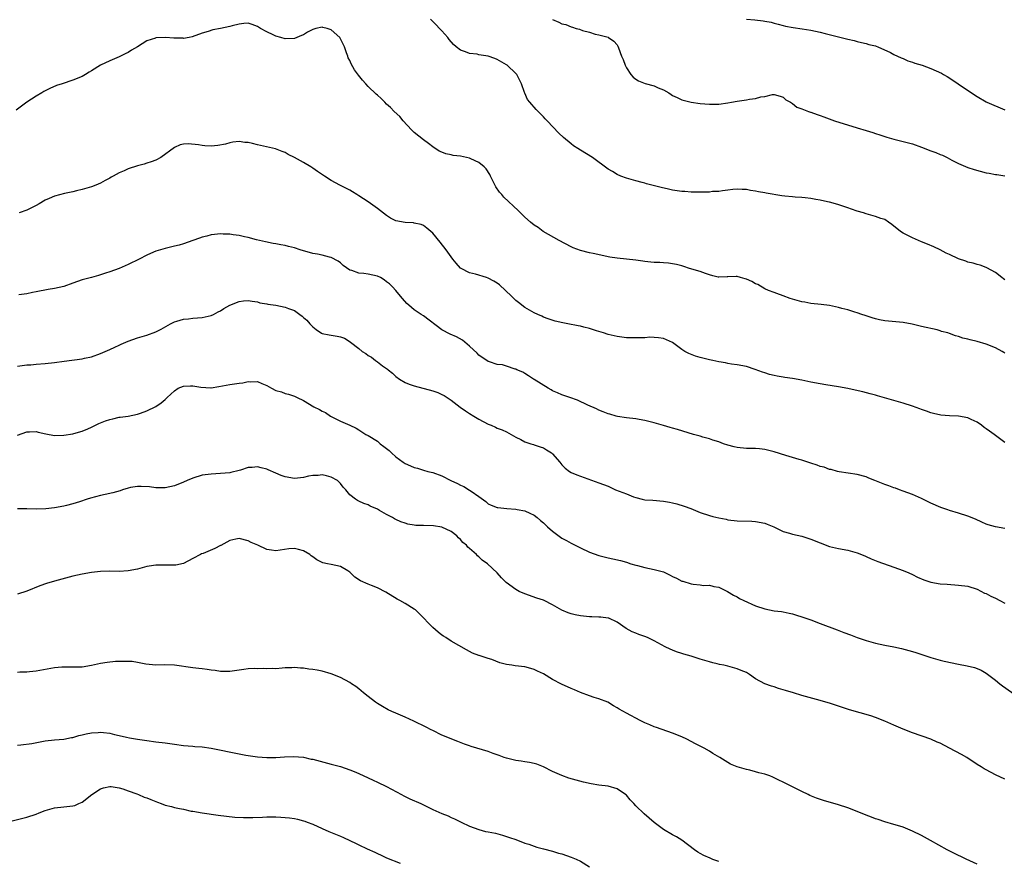
# Model space of a CAD drawing. Units: inches. Extents: x 2586000 to 2589000, y 1545000 to 1548000.
# Drawn here: x 2586445 to 2586659, y 1546667 to 1546849 of the extents above; entities that cross this region are included whole.
import ezdxf

# ---------------------------------------------------------------- set-up
doc = ezdxf.new("R2010")
doc.units = ezdxf.units.IN
doc.header["$MEASUREMENT"] = 0
doc.layers.add('LD25861545_10ft', color=9, linetype='Continuous')

msp = doc.modelspace()

# ---------------------------------------------------------------- linework, layer by layer
at = {"layer": 'LD25861545_10ft'}
for points, elevation in [([(2586659, 1546776.59), (2586658.78, 1546776.78), (2586658.48, 1546777), (2586657, 1546777.81), (2586655, 1546778.54), (2586653, 1546779.12), (2586651.49, 1546779.49), (2586651, 1546779.67), (2586649.9, 1546779.9), (2586649, 1546780.25), (2586648.37, 1546780.37), (2586647, 1546780.9), (2586646.69, 1546781), (2586645.33, 1546781.33), (2586645, 1546781.47), (2586644.35, 1546781.65), (2586641, 1546782.39), (2586638.93, 1546782.93), (2586637, 1546783.28), (2586635.39, 1546783.39), (2586633, 1546783.59), (2586631.87, 1546783.87), (2586631, 1546784.05), (2586630.3, 1546784.3), (2586629, 1546784.7), (2586628.78, 1546784.78), (2586628.03, 1546785), (2586627, 1546785.39), (2586626.48, 1546785.52), (2586625, 1546785.99), (2586623.69, 1546786.31), (2586623, 1546786.52), (2586621, 1546786.95), (2586619.2, 1546787.2), (2586617, 1546787.4), (2586615.64, 1546787.64), (2586615, 1546787.73), (2586614.03, 1546788.03), (2586613, 1546788.3), (2586612.49, 1546788.49), (2586611, 1546789.01), (2586609.57, 1546789.57), (2586609, 1546789.74), (2586607.77, 1546790.23), (2586607, 1546790.55), (2586605.47, 1546791.47), (2586605, 1546791.65), (2586604.18, 1546792.18), (2586603, 1546792.66), (2586602.75, 1546792.75), (2586601.7, 1546793), (2586601, 1546793.2), (2586600.78, 1546793.22), (2586599, 1546793.18), (2586598.81, 1546793.19), (2586597, 1546793.09), (2586596.89, 1546793.11), (2586595.76, 1546793.41), (2586595, 1546793.61), (2586594.14, 1546793.86), (2586593, 1546794.34), (2586590.68, 1546795), (2586589.42, 1546795.42), (2586589, 1546795.52), (2586587.84, 1546795.84), (2586587, 1546796.01), (2586586.12, 1546796.12), (2586585, 1546796.22), (2586584.23, 1546796.23), (2586583, 1546796.3), (2586582.32, 1546796.32), (2586581, 1546796.48), (2586580.52, 1546796.52), (2586579, 1546796.76), (2586576.99, 1546797.01), (2586575, 1546797.21), (2586573.43, 1546797.43), (2586569.78, 1546798.22), (2586569, 1546798.37), (2586567, 1546798.86), (2586565.46, 1546799.46), (2586565, 1546799.66), (2586562.44, 1546801), (2586558.97, 1546803), (2586557.83, 1546803.83), (2586557, 1546804.37), (2586556.22, 1546805), (2586555, 1546806.07), (2586553.52, 1546807.52), (2586550.43, 1546810.43), (2586549.95, 1546811), (2586549.5, 1546811.5), (2586548.69, 1546812.69), (2586547.55, 1546815), (2586547.35, 1546815.35), (2586546.55, 1546816.55), (2586546.16, 1546817), (2586545, 1546817.9), (2586543.27, 1546818.73), (2586543, 1546818.87), (2586541, 1546819.3), (2586539.46, 1546819.46), (2586539, 1546819.58), (2586537.82, 1546819.82), (2586537, 1546820.16), (2586536.42, 1546820.42), (2586535, 1546821.36), (2586534.07, 1546822.07), (2586533, 1546822.82), (2586531, 1546824.44), (2586530.71, 1546824.71), (2586530.43, 1546825), (2586528.58, 1546827), (2586527.88, 1546827.88), (2586526.66, 1546829), (2586525.86, 1546829.86), (2586525, 1546830.61), (2586524.58, 1546831), (2586523.8, 1546831.8), (2586523, 1546832.51), (2586522.76, 1546832.76), (2586521, 1546834.42), (2586520.46, 1546835), (2586519.78, 1546835.78), (2586518.88, 1546836.88), (2586518.04, 1546838.04), (2586517.33, 1546839.33), (2586517, 1546840.03), (2586516.65, 1546840.65), (2586516.56, 1546841), (2586516.33, 1546841.67), (2586515.84, 1546843), (2586515.58, 1546843.58), (2586515, 1546844.74), (2586514.83, 1546845), (2586513, 1546846.7), (2586512.08, 1546847), (2586511.2, 1546847.2), (2586511, 1546847.28), (2586509.69, 1546847), (2586509, 1546846.78), (2586507.85, 1546846.15), (2586507, 1546845.6), (2586506.55, 1546845.45), (2586505, 1546844.8), (2586503, 1546844.76), (2586502.05, 1546845), (2586501, 1546845.29), (2586500.42, 1546845.58), (2586499, 1546846.22), (2586497.66, 1546847), (2586497, 1546847.43), (2586495.83, 1546847.83), (2586495, 1546848.14), (2586494.06, 1546848.06), (2586493, 1546847.92), (2586491.54, 1546847.54), (2586491, 1546847.38), (2586489, 1546846.96), (2586487.34, 1546846.66), (2586486.3, 1546846.3), (2586485, 1546845.94), (2586482.86, 1546845.14), (2586482.2, 1546845), (2586481, 1546844.8), (2586480.86, 1546844.86), (2586479, 1546844.86), (2586478.89, 1546844.89), (2586477.03, 1546845.03), (2586475, 1546844.94), (2586474.89, 1546844.89), (2586473, 1546844.3), (2586471, 1546842.97), (2586469.7, 1546842.3), (2586469, 1546841.79), (2586468.44, 1546841.56), (2586467, 1546840.8), (2586465, 1546839.97), (2586463, 1546839.06), (2586461, 1546837.77), (2586460.51, 1546837.49), (2586459.71, 1546837), (2586459, 1546836.6), (2586457, 1546835.79), (2586454.66, 1546835), (2586453.41, 1546834.59), (2586452, 1546834), (2586451, 1546833.48), (2586450.69, 1546833.31), (2586450.22, 1546833), (2586449, 1546832.33), (2586447, 1546830.98), (2586444.71, 1546829.29)], 7460), ([(2586659, 1546792.54), (2586658.75, 1546792.75), (2586658.38, 1546793), (2586657, 1546794.09), (2586655.12, 1546795.12), (2586655, 1546795.15), (2586653.7, 1546795.7), (2586653, 1546795.81), (2586652.13, 1546796.13), (2586651, 1546796.37), (2586650.55, 1546796.55), (2586649, 1546797.06), (2586647, 1546798.01), (2586646.31, 1546798.31), (2586645, 1546798.98), (2586643.64, 1546799.64), (2586642.27, 1546800.27), (2586641, 1546800.77), (2586639, 1546801.62), (2586637, 1546802.62), (2586636.41, 1546803), (2586635.62, 1546803.62), (2586635, 1546804.17), (2586634.53, 1546804.53), (2586633.8, 1546805), (2586633, 1546805.55), (2586632.18, 1546805.82), (2586631, 1546806.26), (2586629, 1546806.78), (2586628.38, 1546807), (2586627, 1546807.42), (2586625.82, 1546807.82), (2586625, 1546808.14), (2586624.34, 1546808.33), (2586622.84, 1546808.84), (2586621, 1546809.31), (2586620.62, 1546809.38), (2586619, 1546809.8), (2586618.06, 1546809.94), (2586617, 1546810.17), (2586615.71, 1546810.29), (2586615, 1546810.36), (2586613.55, 1546810.45), (2586613, 1546810.47), (2586611.36, 1546810.64), (2586610.69, 1546810.69), (2586607.31, 1546811.31), (2586607, 1546811.37), (2586605.6, 1546811.6), (2586605, 1546811.75), (2586603.87, 1546811.87), (2586603, 1546812.09), (2586602.08, 1546812.08), (2586601, 1546812.18), (2586600.07, 1546812.07), (2586599, 1546811.91), (2586597.8, 1546811.8), (2586597, 1546811.64), (2586595.76, 1546811.62), (2586595.62, 1546811.62), (2586595, 1546811.53), (2586593.54, 1546811.54), (2586593, 1546811.49), (2586591.53, 1546811.53), (2586591, 1546811.51), (2586589.63, 1546811.63), (2586589, 1546811.66), (2586587, 1546811.97), (2586586.13, 1546812.13), (2586584.49, 1546812.49), (2586582.48, 1546813), (2586581.31, 1546813.31), (2586581, 1546813.43), (2586580.39, 1546813.61), (2586579, 1546813.98), (2586577, 1546814.55), (2586575.76, 1546815), (2586575, 1546815.34), (2586573.96, 1546815.96), (2586573, 1546816.52), (2586569.61, 1546819), (2586567, 1546820.64), (2586566.46, 1546821), (2586565.55, 1546821.55), (2586565, 1546821.96), (2586563.33, 1546823.33), (2586562.32, 1546824.32), (2586559.83, 1546827), (2586559.41, 1546827.41), (2586559, 1546827.85), (2586558.4, 1546828.4), (2586557.87, 1546829), (2586557.41, 1546829.41), (2586556.04, 1546831), (2586555.58, 1546831.58), (2586554.95, 1546832.95), (2586554.92, 1546833.08), (2586554.24, 1546835), (2586553.2, 1546837), (2586553, 1546837.22), (2586551.14, 1546839), (2586551, 1546839.11), (2586549, 1546840.27), (2586548.45, 1546840.45), (2586547, 1546841), (2586545, 1546841.29), (2586544.61, 1546841.39), (2586543, 1546841.52), (2586542.07, 1546841.93), (2586541, 1546842.27), (2586540.09, 1546843), (2586539.51, 1546843.51), (2586538.57, 1546844.57), (2586538.27, 1546845), (2586537, 1546846.45), (2586536.5, 1546847), (2586535.77, 1546847.77), (2586534.53, 1546849)], 7450), ([(2586561, 1546848.92), (2586562.37, 1546848.37), (2586563, 1546847.98), (2586563.82, 1546847.82), (2586565, 1546847.3), (2586565.27, 1546847.27), (2586566.07, 1546847), (2586566.82, 1546846.82), (2586567.45, 1546846.55), (2586569, 1546846.15), (2586570.25, 1546845.75), (2586571, 1546845.61), (2586573, 1546845.09), (2586573.1, 1546845), (2586574.25, 1546844.25), (2586575, 1546843.44), (2586575.13, 1546843.13), (2586575.24, 1546842.75), (2586575.92, 1546841), (2586576.25, 1546840.25), (2586576.69, 1546839), (2586577, 1546838.42), (2586577.94, 1546837), (2586578.43, 1546836.43), (2586579, 1546835.99), (2586579.61, 1546835.61), (2586581.06, 1546835.06), (2586583, 1546834.52), (2586583.89, 1546834.11), (2586585, 1546833.67), (2586586.18, 1546833), (2586586.69, 1546832.69), (2586587, 1546832.46), (2586587.99, 1546831.99), (2586589, 1546831.48), (2586591, 1546830.99), (2586593, 1546830.71), (2586595, 1546830.54), (2586595.76, 1546830.54), (2586597, 1546830.55), (2586599, 1546830.83), (2586599.79, 1546831), (2586601, 1546831.24), (2586603, 1546831.54), (2586603.67, 1546831.67), (2586605, 1546831.79), (2586606.13, 1546832.13), (2586607, 1546832.21), (2586608.68, 1546832.68), (2586609, 1546832.69), (2586610.33, 1546832.33), (2586611, 1546832.12), (2586611.53, 1546831.53), (2586612.53, 1546831), (2586613, 1546830.7), (2586613.93, 1546829.93), (2586615, 1546829.58), (2586616.5, 1546829), (2586616.87, 1546828.87), (2586617, 1546828.84), (2586618.32, 1546828.32), (2586619, 1546828.12), (2586619.82, 1546827.82), (2586622.13, 1546827), (2586627, 1546825.47), (2586629, 1546824.87), (2586630.4, 1546824.4), (2586631, 1546824.24), (2586631.91, 1546823.91), (2586633.43, 1546823.43), (2586635, 1546822.96), (2586637, 1546822.5), (2586638.18, 1546822.18), (2586639, 1546821.98), (2586641, 1546821.28), (2586643, 1546820.48), (2586644.08, 1546820.08), (2586645, 1546819.66), (2586645.49, 1546819.49), (2586646.51, 1546819), (2586647.57, 1546818.43), (2586649, 1546817.71), (2586651, 1546816.85), (2586652.39, 1546816.39), (2586655, 1546815.71), (2586655.63, 1546815.63), (2586657, 1546815.32), (2586657.33, 1546815.33), (2586659, 1546815.08)], 7440), ([(2586603, 1546849.03), (2586604.86, 1546848.86), (2586606.66, 1546848.66), (2586607, 1546848.59), (2586608.35, 1546848.35), (2586609, 1546848.14), (2586609.92, 1546847.92), (2586611, 1546847.6), (2586611.48, 1546847.48), (2586613.16, 1546847.16), (2586615.07, 1546846.93), (2586617, 1546846.62), (2586619, 1546846.18), (2586620.11, 1546845.89), (2586621.55, 1546845.55), (2586623, 1546845.16), (2586624.74, 1546844.74), (2586625, 1546844.64), (2586626.35, 1546844.35), (2586627, 1546844.15), (2586627.95, 1546843.95), (2586629, 1546843.71), (2586629.53, 1546843.53), (2586631, 1546843.19), (2586631.12, 1546843.12), (2586631.47, 1546843), (2586634.24, 1546841.76), (2586635, 1546841.35), (2586635.77, 1546841), (2586636.59, 1546840.59), (2586637, 1546840.45), (2586638, 1546840), (2586639, 1546839.67), (2586639.49, 1546839.49), (2586641.12, 1546839), (2586643, 1546838.32), (2586645.28, 1546837.28), (2586645.77, 1546837), (2586646.54, 1546836.54), (2586647.77, 1546835.77), (2586648.9, 1546835), (2586651.79, 1546833), (2586653, 1546832.24), (2586655, 1546831.07), (2586655.13, 1546831), (2586659, 1546829.32)], 7430), ([(2586659, 1546757.25), (2586657, 1546758.75), (2586656.71, 1546759), (2586655.69, 1546759.69), (2586655, 1546760.25), (2586654.54, 1546760.54), (2586653.99, 1546761), (2586653, 1546761.7), (2586651.73, 1546762.27), (2586651, 1546762.58), (2586649, 1546762.94), (2586647.05, 1546763.05), (2586645.19, 1546763.19), (2586643.55, 1546763.55), (2586643, 1546763.72), (2586642.05, 1546764.05), (2586641, 1546764.44), (2586640.57, 1546764.57), (2586639, 1546765.15), (2586637, 1546765.79), (2586631.4, 1546767.4), (2586631, 1546767.49), (2586629.83, 1546767.83), (2586628.23, 1546768.23), (2586626.6, 1546768.6), (2586625, 1546768.95), (2586623, 1546769.33), (2586620.26, 1546769.74), (2586619, 1546769.95), (2586617, 1546770.35), (2586615, 1546770.76), (2586613, 1546771.12), (2586611.35, 1546771.35), (2586611, 1546771.43), (2586609.65, 1546771.65), (2586609, 1546771.81), (2586608.03, 1546772.03), (2586607, 1546772.38), (2586606.5, 1546772.5), (2586604.9, 1546773.1), (2586603, 1546773.7), (2586601, 1546774.1), (2586599.76, 1546774.24), (2586599, 1546774.36), (2586598.49, 1546774.49), (2586597, 1546774.74), (2586595.76, 1546775.02), (2586595, 1546775.19), (2586593.56, 1546775.56), (2586593, 1546775.68), (2586591.98, 1546775.98), (2586590.52, 1546776.52), (2586589.63, 1546777), (2586589, 1546777.42), (2586587, 1546778.94), (2586585, 1546779.81), (2586583.97, 1546779.97), (2586582.06, 1546780.06), (2586581, 1546779.96), (2586579.96, 1546779.96), (2586579, 1546779.91), (2586577, 1546779.96), (2586575, 1546780.2), (2586574.36, 1546780.36), (2586573, 1546780.68), (2586572.04, 1546781), (2586571, 1546781.33), (2586570.54, 1546781.46), (2586569, 1546781.96), (2586567.75, 1546782.25), (2586567, 1546782.46), (2586566.56, 1546782.56), (2586564.29, 1546783), (2586563.2, 1546783.2), (2586561.56, 1546783.56), (2586560.06, 1546784.06), (2586559, 1546784.45), (2586558.64, 1546784.64), (2586557.8, 1546785), (2586557, 1546785.37), (2586555, 1546786.51), (2586553.59, 1546787.59), (2586553, 1546788.06), (2586552.51, 1546788.51), (2586552.09, 1546789), (2586549.45, 1546791.45), (2586549, 1546791.76), (2586548.23, 1546792.23), (2586547, 1546792.9), (2586546.65, 1546793), (2586544.24, 1546793.76), (2586543, 1546794.04), (2586541.13, 1546795), (2586541.05, 1546795.05), (2586540.1, 1546796.1), (2586539.35, 1546797), (2586537.89, 1546799), (2586536.64, 1546800.64), (2586535, 1546802.6), (2586534.59, 1546803), (2586533.74, 1546803.74), (2586533, 1546804.25), (2586532.48, 1546804.48), (2586531, 1546804.82), (2586530.84, 1546804.84), (2586529, 1546804.9), (2586527, 1546805.3), (2586525.87, 1546805.87), (2586525, 1546806.45), (2586523, 1546807.98), (2586521, 1546809.41), (2586519, 1546810.72), (2586518.52, 1546811), (2586517.59, 1546811.59), (2586517, 1546811.93), (2586514.89, 1546813), (2586513, 1546814.03), (2586511.5, 1546815), (2586510, 1546816), (2586509, 1546816.74), (2586508.58, 1546817), (2586507, 1546817.94), (2586505, 1546819.03), (2586503.66, 1546819.66), (2586503, 1546820.07), (2586502.35, 1546820.35), (2586500.9, 1546820.9), (2586497, 1546821.78), (2586495.93, 1546822.07), (2586495, 1546822.25), (2586494.26, 1546822.26), (2586493, 1546822.51), (2586491.66, 1546822.34), (2586491, 1546822.23), (2586490.07, 1546821.93), (2586488.39, 1546821.61), (2586487, 1546821.5), (2586485.58, 1546821.58), (2586485, 1546821.62), (2586484.22, 1546821.78), (2586482, 1546822), (2586481, 1546821.92), (2586480.27, 1546821.73), (2586479, 1546821.19), (2586476.07, 1546819), (2586475, 1546818.46), (2586473.95, 1546818.05), (2586473, 1546817.77), (2586472.42, 1546817.58), (2586471, 1546817.22), (2586469, 1546816.53), (2586468.13, 1546816.13), (2586467, 1546815.66), (2586465.74, 1546815), (2586465.27, 1546814.73), (2586465, 1546814.55), (2586463.99, 1546814.01), (2586463, 1546813.44), (2586461.93, 1546813), (2586461, 1546812.65), (2586459, 1546812.05), (2586457.76, 1546811.76), (2586457, 1546811.55), (2586455.2, 1546811.2), (2586453, 1546810.63), (2586451.86, 1546810.14), (2586451, 1546809.74), (2586449.66, 1546809), (2586449, 1546808.61), (2586447, 1546807.64), (2586445.34, 1546807)], 7470), ([(2586659, 1546738.64), (2586657, 1546739), (2586655.42, 1546739.42), (2586655, 1546739.58), (2586654.01, 1546740.01), (2586652.65, 1546740.65), (2586651, 1546741.33), (2586649, 1546741.95), (2586647, 1546742.54), (2586646.65, 1546742.65), (2586645.18, 1546743.18), (2586643, 1546744.15), (2586641, 1546745.12), (2586639, 1546746), (2586637, 1546746.74), (2586636.22, 1546747), (2586635.35, 1546747.35), (2586635, 1546747.46), (2586633.88, 1546747.88), (2586633, 1546748.19), (2586630.85, 1546749), (2586629.54, 1546749.54), (2586629, 1546749.79), (2586627, 1546750.3), (2586623.08, 1546750.92), (2586622.74, 1546751), (2586621.41, 1546751.41), (2586621, 1546751.43), (2586619.89, 1546751.89), (2586619, 1546752.06), (2586618.35, 1546752.35), (2586617, 1546752.76), (2586615, 1546753.43), (2586614.42, 1546753.58), (2586613, 1546754.02), (2586611.57, 1546754.43), (2586609, 1546755.25), (2586607, 1546755.76), (2586605.86, 1546755.86), (2586605, 1546755.96), (2586603.96, 1546755.96), (2586603, 1546755.97), (2586601, 1546756.16), (2586600.34, 1546756.34), (2586599, 1546756.68), (2586598.01, 1546757), (2586597, 1546757.37), (2586595.76, 1546757.79), (2586595, 1546758.05), (2586593.57, 1546758.43), (2586593, 1546758.6), (2586591.56, 1546759), (2586588.06, 1546760.06), (2586587, 1546760.35), (2586586.51, 1546760.51), (2586585, 1546760.92), (2586583, 1546761.51), (2586581, 1546762.01), (2586579.74, 1546762.26), (2586579, 1546762.38), (2586577, 1546762.63), (2586575.08, 1546762.92), (2586574.77, 1546763), (2586573.42, 1546763.42), (2586573, 1546763.5), (2586571.94, 1546763.94), (2586571, 1546764.27), (2586570.51, 1546764.52), (2586568.62, 1546765.38), (2586566.41, 1546766.41), (2586564.7, 1546767), (2586563, 1546767.62), (2586562.03, 1546768.03), (2586561, 1546768.48), (2586560.65, 1546768.65), (2586560.02, 1546769), (2586557, 1546770.92), (2586556.85, 1546771), (2586555.74, 1546771.74), (2586555, 1546772.21), (2586554.5, 1546772.5), (2586553.24, 1546773), (2586553, 1546773.13), (2586552.84, 1546773.16), (2586551, 1546773.79), (2586550.11, 1546774.11), (2586549, 1546774.19), (2586547.29, 1546774.71), (2586547, 1546774.82), (2586546.71, 1546775), (2586545.71, 1546775.71), (2586545, 1546776.18), (2586544.6, 1546776.6), (2586543, 1546778.12), (2586541.42, 1546779.42), (2586540.14, 1546780.14), (2586538.76, 1546780.76), (2586537, 1546781.71), (2586533, 1546784.7), (2586532.48, 1546785), (2586531, 1546786), (2586529.81, 1546787), (2586529.39, 1546787.39), (2586528.45, 1546788.45), (2586528.04, 1546789), (2586527, 1546790.19), (2586526.25, 1546791), (2586525.61, 1546791.61), (2586525, 1546792.11), (2586524.49, 1546792.49), (2586523.64, 1546793), (2586523, 1546793.31), (2586521, 1546793.77), (2586520.09, 1546793.91), (2586519, 1546793.98), (2586517.47, 1546794.53), (2586517, 1546794.64), (2586515.61, 1546795.61), (2586515, 1546796.16), (2586514.53, 1546796.53), (2586513, 1546797.33), (2586512.61, 1546797.39), (2586511, 1546797.82), (2586510.05, 1546798.05), (2586509, 1546798.23), (2586506.27, 1546799), (2586505, 1546799.44), (2586503.73, 1546799.73), (2586503, 1546799.93), (2586502.06, 1546800.06), (2586501, 1546800.28), (2586500.38, 1546800.38), (2586498.74, 1546800.74), (2586496.8, 1546801.2), (2586495, 1546801.65), (2586494.19, 1546801.81), (2586493, 1546802.1), (2586491.73, 1546802.27), (2586491, 1546802.42), (2586489.57, 1546802.43), (2586489, 1546802.47), (2586487.7, 1546802.3), (2586487, 1546802.23), (2586486, 1546802), (2586485, 1546801.72), (2586484.43, 1546801.57), (2586483, 1546801), (2586481, 1546800.33), (2586480.05, 1546800.05), (2586479, 1546799.77), (2586477, 1546799.29), (2586475, 1546798.7), (2586473.79, 1546798.21), (2586473, 1546797.86), (2586471.34, 1546797), (2586469, 1546795.85), (2586467, 1546795), (2586465, 1546794.25), (2586464.04, 1546793.96), (2586463, 1546793.58), (2586462.53, 1546793.47), (2586461, 1546793.03), (2586459, 1546792.49), (2586457, 1546791.81), (2586455, 1546791.09), (2586453, 1546790.62), (2586451.59, 1546790.41), (2586449, 1546789.93), (2586448.25, 1546789.75), (2586447, 1546789.49), (2586445.23, 1546789.23)], 7480), ([(2586445, 1546773.81), (2586445.97, 1546773.97), (2586447, 1546774.07), (2586447.89, 1546774.11), (2586449, 1546774.24), (2586451, 1546774.39), (2586453, 1546774.62), (2586455.08, 1546774.92), (2586459, 1546775.39), (2586459.52, 1546775.52), (2586461, 1546775.83), (2586463, 1546776.53), (2586465, 1546777.39), (2586466.06, 1546777.94), (2586467, 1546778.34), (2586467.44, 1546778.56), (2586469, 1546779.19), (2586471, 1546779.91), (2586473, 1546780.52), (2586475, 1546781.26), (2586476.15, 1546781.85), (2586478.14, 1546783), (2586479, 1546783.41), (2586479.53, 1546783.53), (2586481, 1546783.98), (2586482.06, 1546784.06), (2586483, 1546784.2), (2586485, 1546784.35), (2586487, 1546784.77), (2586487.49, 1546785), (2586488.45, 1546785.55), (2586489, 1546785.81), (2586489.73, 1546786.27), (2586491, 1546786.99), (2586493, 1546787.83), (2586493.94, 1546787.94), (2586495, 1546788.05), (2586495.88, 1546787.88), (2586497, 1546787.73), (2586497.55, 1546787.55), (2586499, 1546787.31), (2586499.25, 1546787.25), (2586501, 1546786.99), (2586503, 1546786.59), (2586503.72, 1546786.28), (2586505, 1546785.83), (2586506.22, 1546785), (2586506.66, 1546784.66), (2586507, 1546784.34), (2586507.74, 1546783.74), (2586508.35, 1546783), (2586509, 1546782.3), (2586509.74, 1546781.74), (2586510.92, 1546780.92), (2586511, 1546780.89), (2586512.57, 1546780.57), (2586513, 1546780.52), (2586514.31, 1546780.31), (2586515, 1546780.17), (2586515.84, 1546779.84), (2586517.09, 1546779.09), (2586517.18, 1546779), (2586519, 1546777.61), (2586519.73, 1546777), (2586520.52, 1546776.52), (2586521, 1546776.13), (2586521.73, 1546775.73), (2586522.61, 1546775), (2586523, 1546774.73), (2586524.09, 1546773.91), (2586525.17, 1546773.17), (2586525.36, 1546773), (2586526.29, 1546772.29), (2586527, 1546771.58), (2586527.83, 1546771), (2586529, 1546770.27), (2586529.91, 1546769.91), (2586531, 1546769.52), (2586535, 1546768.44), (2586536.08, 1546768.08), (2586537, 1546767.69), (2586537.45, 1546767.45), (2586539, 1546766.46), (2586540.95, 1546764.95), (2586542.12, 1546764.12), (2586543, 1546763.57), (2586543.88, 1546763), (2586545, 1546762.34), (2586547, 1546761.26), (2586547.67, 1546761), (2586548.6, 1546760.6), (2586549, 1546760.38), (2586550.03, 1546760.03), (2586551, 1546759.54), (2586552.01, 1546759), (2586553, 1546758.4), (2586554.1, 1546757.9), (2586555, 1546757.41), (2586556.27, 1546757), (2586556.81, 1546756.81), (2586557, 1546756.77), (2586558.29, 1546756.29), (2586559, 1546756.07), (2586559.7, 1546755.7), (2586560.74, 1546755), (2586561, 1546754.79), (2586562.55, 1546753), (2586563, 1546752.41), (2586563.7, 1546751.7), (2586564.66, 1546751), (2586565, 1546750.77), (2586566.23, 1546750.23), (2586567, 1546749.94), (2586571, 1546748.55), (2586573, 1546747.77), (2586574.65, 1546747), (2586577, 1546746.11), (2586578.49, 1546745.51), (2586579, 1546745.35), (2586580.37, 1546745), (2586581, 1546744.85), (2586582.74, 1546744.74), (2586585, 1546744.55), (2586586.31, 1546744.31), (2586587, 1546744.18), (2586587.95, 1546743.95), (2586589.49, 1546743.49), (2586590.93, 1546742.93), (2586593, 1546742.08), (2586595, 1546741.42), (2586595.76, 1546741.25), (2586597, 1546740.96), (2586598.64, 1546740.64), (2586599, 1546740.53), (2586601, 1546740.28), (2586604.21, 1546740.21), (2586605, 1546740.17), (2586607, 1546739.77), (2586607.53, 1546739.53), (2586608.93, 1546739), (2586611, 1546738.01), (2586612.38, 1546737.62), (2586613, 1546737.4), (2586615, 1546736.94), (2586617, 1546736.3), (2586619, 1546735.49), (2586621, 1546734.76), (2586623, 1546734.31), (2586625, 1546733.95), (2586627, 1546733.37), (2586628.67, 1546732.67), (2586629, 1546732.55), (2586630.07, 1546732.07), (2586631.5, 1546731.5), (2586635, 1546730.25), (2586637, 1546729.51), (2586638.2, 1546729), (2586639, 1546728.64), (2586640.1, 1546728.1), (2586641.5, 1546727.5), (2586643.01, 1546727.01), (2586645, 1546726.66), (2586646.53, 1546726.53), (2586649, 1546726.38), (2586651, 1546726.1), (2586653, 1546725.48), (2586654.64, 1546724.64), (2586655, 1546724.52), (2586655.96, 1546723.96), (2586657, 1546723.5), (2586657.94, 1546723), (2586659, 1546722.48)], 7490), ([(2586445, 1546758.82), (2586447, 1546759.57), (2586447.57, 1546759.57), (2586449, 1546759.62), (2586449.48, 1546759.48), (2586451.12, 1546759.12), (2586453, 1546758.8), (2586455, 1546758.83), (2586457, 1546759.16), (2586457.21, 1546759.21), (2586459, 1546759.75), (2586460.25, 1546760.25), (2586461, 1546760.59), (2586462.62, 1546761.38), (2586463, 1546761.52), (2586464.06, 1546761.94), (2586465, 1546762.27), (2586465.61, 1546762.39), (2586467, 1546762.74), (2586467.25, 1546762.75), (2586469, 1546763), (2586471, 1546763.4), (2586471.65, 1546763.65), (2586473, 1546764.14), (2586474.94, 1546765.06), (2586476.16, 1546765.84), (2586477, 1546766.57), (2586477.41, 1546767), (2586479, 1546768.49), (2586479.83, 1546769), (2586481, 1546769.48), (2586482.48, 1546769.52), (2586483, 1546769.57), (2586484.75, 1546769.25), (2586486.89, 1546769.11), (2586487, 1546769.12), (2586488.63, 1546769.37), (2586491, 1546769.8), (2586492.05, 1546769.95), (2586493, 1546770.13), (2586493.81, 1546770.19), (2586495, 1546770.49), (2586495.58, 1546770.42), (2586497, 1546770.51), (2586497.93, 1546770.07), (2586499, 1546769.64), (2586500.05, 1546769), (2586501, 1546768.54), (2586502.22, 1546768.22), (2586503, 1546767.89), (2586503.73, 1546767.73), (2586505, 1546767.3), (2586505.58, 1546767), (2586507, 1546766.37), (2586509.23, 1546765), (2586510.43, 1546764.43), (2586511, 1546764.08), (2586511.74, 1546763.74), (2586512.8, 1546763), (2586513.26, 1546762.74), (2586515, 1546761.9), (2586517, 1546761.03), (2586518.37, 1546760.37), (2586519, 1546759.99), (2586520.48, 1546759), (2586521, 1546758.76), (2586523, 1546757.52), (2586523.63, 1546757), (2586524.43, 1546756.43), (2586525, 1546755.93), (2586525.52, 1546755.52), (2586526.05, 1546755), (2586527, 1546754.19), (2586528.57, 1546753), (2586529, 1546752.71), (2586530.2, 1546752.2), (2586531, 1546751.83), (2586531.67, 1546751.67), (2586533, 1546751.3), (2586533.95, 1546751), (2586535, 1546750.76), (2586537, 1546750.02), (2586538.92, 1546749), (2586540.36, 1546748.36), (2586541, 1546748.02), (2586541.73, 1546747.73), (2586543, 1546746.92), (2586543.32, 1546746.68), (2586545, 1546745.56), (2586546.48, 1546744.48), (2586547, 1546743.98), (2586547.66, 1546743.66), (2586549, 1546743.18), (2586549.14, 1546743.14), (2586551.07, 1546742.93), (2586553, 1546742.79), (2586553.29, 1546742.72), (2586555, 1546742.45), (2586556.06, 1546741.94), (2586557, 1546741.54), (2586557.65, 1546741), (2586558.37, 1546740.37), (2586559, 1546739.88), (2586559.89, 1546739), (2586561, 1546738.02), (2586562.72, 1546736.72), (2586563, 1546736.54), (2586564.01, 1546736.01), (2586565, 1546735.45), (2586565.32, 1546735.32), (2586567, 1546734.43), (2586569, 1546733.51), (2586571, 1546732.78), (2586573, 1546732.28), (2586574.08, 1546732.08), (2586575.7, 1546731.7), (2586577, 1546731.33), (2586577.95, 1546731), (2586579, 1546730.69), (2586579.41, 1546730.59), (2586581, 1546730.17), (2586583, 1546729.77), (2586585, 1546729.21), (2586585.49, 1546729), (2586586.51, 1546728.51), (2586587, 1546728.24), (2586587.85, 1546727.85), (2586589, 1546727.24), (2586589.19, 1546727.19), (2586591, 1546726.64), (2586591.45, 1546726.55), (2586593, 1546726.41), (2586593.7, 1546726.3), (2586595, 1546726.31), (2586595.76, 1546726.1), (2586595.96, 1546726.04), (2586597, 1546725.89), (2586597.61, 1546725.61), (2586598.94, 1546724.94), (2586600.21, 1546724.21), (2586601, 1546723.79), (2586601.48, 1546723.48), (2586602.45, 1546723), (2586605, 1546721.9), (2586607, 1546721.19), (2586609, 1546720.8), (2586610.64, 1546720.64), (2586611, 1546720.58), (2586612.3, 1546720.3), (2586613, 1546720.16), (2586613.84, 1546719.84), (2586615, 1546719.5), (2586617, 1546718.81), (2586619, 1546718.07), (2586622.65, 1546716.65), (2586624.1, 1546716.1), (2586625.56, 1546715.56), (2586627.04, 1546715.04), (2586629, 1546714.39), (2586631, 1546713.81), (2586633, 1546713.35), (2586634.97, 1546712.97), (2586636.62, 1546712.62), (2586638.22, 1546712.22), (2586639, 1546711.98), (2586639.77, 1546711.77), (2586643, 1546710.66), (2586643.47, 1546710.53), (2586645, 1546710.08), (2586645.86, 1546709.86), (2586649, 1546709.21), (2586650.86, 1546708.86), (2586652.49, 1546708.49), (2586653, 1546708.31), (2586653.9, 1546707.9), (2586655, 1546707.3), (2586657, 1546705.78), (2586657.95, 1546705), (2586658.55, 1546704.55), (2586664.38, 1546700.38)], 7500), ([(2586659, 1546684.33), (2586657, 1546685.27), (2586655, 1546686.3), (2586654.56, 1546686.56), (2586653.88, 1546687), (2586653, 1546687.52), (2586650.78, 1546689), (2586649.65, 1546689.65), (2586647.07, 1546691.06), (2586645, 1546692.08), (2586644.34, 1546692.34), (2586643, 1546692.97), (2586639, 1546694.34), (2586637, 1546695.16), (2586635, 1546696.03), (2586634.3, 1546696.3), (2586633, 1546696.91), (2586631, 1546697.66), (2586630, 1546698), (2586625.34, 1546699.34), (2586623.82, 1546699.82), (2586623, 1546700.1), (2586622.31, 1546700.31), (2586621, 1546700.76), (2586620.23, 1546701), (2586619, 1546701.35), (2586615.8, 1546702.2), (2586615, 1546702.43), (2586613.2, 1546703), (2586611.5, 1546703.5), (2586611, 1546703.68), (2586609.94, 1546703.94), (2586609, 1546704.29), (2586608.43, 1546704.43), (2586606.97, 1546704.97), (2586605, 1546706.03), (2586603.68, 1546707), (2586603, 1546707.39), (2586601.88, 1546707.88), (2586601, 1546708.25), (2586599, 1546708.79), (2586598.08, 1546709), (2586597.16, 1546709.16), (2586596.7, 1546709.3), (2586595.76, 1546709.53), (2586595, 1546709.71), (2586593.96, 1546710.04), (2586593, 1546710.32), (2586591, 1546710.95), (2586589.41, 1546711.41), (2586589, 1546711.55), (2586587.88, 1546711.88), (2586587, 1546712.27), (2586586.46, 1546712.46), (2586585.42, 1546713), (2586583, 1546714.31), (2586581.57, 1546715), (2586581, 1546715.22), (2586579.66, 1546715.66), (2586579, 1546715.95), (2586578.22, 1546716.22), (2586576.97, 1546716.97), (2586575, 1546718.33), (2586574.58, 1546718.58), (2586573.64, 1546719), (2586573.17, 1546719.17), (2586573, 1546719.22), (2586571.41, 1546719.41), (2586571, 1546719.42), (2586569.48, 1546719.48), (2586569, 1546719.48), (2586567, 1546719.67), (2586565.89, 1546719.89), (2586565, 1546720.12), (2586564.35, 1546720.35), (2586563, 1546720.93), (2586561, 1546722.06), (2586559.14, 1546723), (2586559, 1546723.06), (2586557.56, 1546723.56), (2586555, 1546724.44), (2586553.77, 1546725), (2586553, 1546725.4), (2586550.93, 1546726.93), (2586549.91, 1546727.91), (2586548.97, 1546729), (2586546.86, 1546731), (2586545.75, 1546731.75), (2586545, 1546732.52), (2586544.72, 1546732.72), (2586544.49, 1546733), (2586543, 1546734.31), (2586542.59, 1546734.59), (2586542.29, 1546735), (2586541.56, 1546735.56), (2586541, 1546736.27), (2586540.58, 1546736.58), (2586540.22, 1546737), (2586539, 1546738.01), (2586537, 1546738.93), (2586535.2, 1546739.2), (2586533, 1546739.24), (2586531.31, 1546739.31), (2586531, 1546739.35), (2586529.6, 1546739.6), (2586529, 1546739.79), (2586528.1, 1546740.1), (2586527, 1546740.61), (2586526.73, 1546740.73), (2586526.25, 1546741), (2586525.42, 1546741.42), (2586525, 1546741.68), (2586523.44, 1546742.56), (2586523, 1546742.79), (2586521.47, 1546743.47), (2586521, 1546743.73), (2586520.04, 1546744.04), (2586519, 1546744.54), (2586518.68, 1546744.68), (2586518.22, 1546745), (2586517, 1546745.92), (2586516.18, 1546747), (2586515.6, 1546747.6), (2586515, 1546748.35), (2586514.33, 1546749), (2586513, 1546749.77), (2586511.97, 1546750.03), (2586511, 1546750.23), (2586510.13, 1546750.13), (2586509, 1546750.11), (2586508.04, 1546749.96), (2586507, 1546749.69), (2586505, 1546749.48), (2586503, 1546749.8), (2586502.12, 1546750.12), (2586501, 1546750.58), (2586499.35, 1546751.35), (2586499, 1546751.49), (2586497.77, 1546751.77), (2586497, 1546752), (2586495.87, 1546751.87), (2586495, 1546751.87), (2586493.3, 1546751.3), (2586493, 1546751.21), (2586491.25, 1546750.75), (2586491, 1546750.7), (2586489, 1546750.52), (2586487, 1546750.41), (2586485, 1546750.15), (2586483, 1546749.56), (2586481.78, 1546749), (2586481, 1546748.67), (2586479, 1546747.88), (2586477, 1546747.43), (2586475, 1546747.42), (2586473.63, 1546747.63), (2586471.76, 1546747.76), (2586471, 1546747.75), (2586469.49, 1546747.49), (2586469, 1546747.38), (2586467.75, 1546747), (2586467.2, 1546746.8), (2586465.64, 1546746.36), (2586464, 1546746), (2586463, 1546745.8), (2586460.79, 1546745.21), (2586460.11, 1546745), (2586458.4, 1546744.4), (2586457, 1546743.98), (2586455.59, 1546743.59), (2586455, 1546743.44), (2586453, 1546743.08), (2586451.12, 1546742.88), (2586449.18, 1546742.82), (2586447, 1546742.9), (2586445, 1546742.92)], 7510), ([(2586653, 1546665.91), (2586650.62, 1546667), (2586649.52, 1546667.52), (2586649, 1546667.8), (2586646.55, 1546669), (2586642.9, 1546671), (2586641, 1546672.09), (2586639, 1546673.06), (2586637, 1546673.89), (2586635.75, 1546674.25), (2586635, 1546674.51), (2586633, 1546675.07), (2586631.58, 1546675.58), (2586631, 1546675.74), (2586630.1, 1546676.1), (2586629, 1546676.5), (2586627, 1546677.31), (2586625, 1546678.09), (2586623, 1546678.76), (2586619.7, 1546679.7), (2586618.2, 1546680.2), (2586616.79, 1546680.79), (2586616.39, 1546681), (2586615, 1546681.63), (2586613.73, 1546682.27), (2586613, 1546682.62), (2586612.29, 1546683), (2586611, 1546683.65), (2586610.06, 1546684.06), (2586609, 1546684.63), (2586608.72, 1546684.72), (2586608.07, 1546685), (2586607, 1546685.36), (2586605.67, 1546685.67), (2586605, 1546685.89), (2586603.77, 1546686.23), (2586603, 1546686.4), (2586601, 1546687), (2586599.59, 1546687.59), (2586599, 1546687.89), (2586597.24, 1546689), (2586595.76, 1546689.9), (2586595, 1546690.35), (2586593.83, 1546691), (2586591.97, 1546691.97), (2586590.1, 1546693), (2586589, 1546693.5), (2586587, 1546694.31), (2586583.5, 1546695.5), (2586583, 1546695.66), (2586582.07, 1546696.07), (2586581, 1546696.5), (2586579.94, 1546697), (2586577, 1546698.58), (2586575.45, 1546699.45), (2586575, 1546699.76), (2586574.19, 1546700.19), (2586572.97, 1546700.97), (2586571, 1546701.73), (2586569.97, 1546702.03), (2586569, 1546702.36), (2586567, 1546703.11), (2586565.7, 1546703.7), (2586565, 1546703.98), (2586562.89, 1546704.89), (2586561, 1546705.91), (2586559, 1546707.14), (2586557.71, 1546707.71), (2586557, 1546708.1), (2586556.28, 1546708.28), (2586555, 1546708.64), (2586552.87, 1546708.87), (2586552.16, 1546709), (2586551, 1546709.17), (2586549.55, 1546709.55), (2586547.78, 1546710.22), (2586547, 1546710.44), (2586545.07, 1546711.07), (2586545, 1546711.11), (2586543.61, 1546711.61), (2586543, 1546711.97), (2586542.31, 1546712.31), (2586539, 1546714.2), (2586537.81, 1546715), (2586537.31, 1546715.31), (2586537, 1546715.53), (2586536.18, 1546716.18), (2586535, 1546717.16), (2586534.08, 1546718.09), (2586533, 1546719.3), (2586532.15, 1546720.15), (2586531.25, 1546721), (2586531, 1546721.18), (2586529, 1546722.37), (2586527.9, 1546723), (2586527.32, 1546723.32), (2586524.84, 1546724.84), (2586523, 1546725.78), (2586521.75, 1546726.25), (2586521, 1546726.55), (2586519.32, 1546727.32), (2586518.08, 1546728.08), (2586517.19, 1546729), (2586517, 1546729.15), (2586516.57, 1546729.43), (2586515, 1546730.41), (2586513, 1546730.8), (2586512.2, 1546731), (2586511.19, 1546731.19), (2586511, 1546731.24), (2586509.85, 1546731.85), (2586509, 1546732.5), (2586508.68, 1546732.68), (2586508.32, 1546733), (2586507, 1546733.75), (2586505.92, 1546734.08), (2586505, 1546734.29), (2586503.8, 1546734.2), (2586501.9, 1546733.9), (2586501, 1546733.78), (2586500.05, 1546733.95), (2586499, 1546734.05), (2586497.09, 1546735), (2586495.61, 1546735.61), (2586495, 1546735.94), (2586493, 1546736.45), (2586492.34, 1546736.34), (2586491, 1546736), (2586489.06, 1546734.94), (2586489, 1546734.93), (2586487.74, 1546734.26), (2586485.24, 1546733.24), (2586484.89, 1546733.11), (2586484.65, 1546733), (2586483, 1546732.1), (2586481, 1546731.07), (2586479.33, 1546730.67), (2586479, 1546730.65), (2586477.34, 1546730.67), (2586477, 1546730.69), (2586475, 1546730.68), (2586473.53, 1546730.47), (2586473, 1546730.36), (2586471, 1546729.84), (2586469, 1546729.46), (2586467, 1546729.34), (2586465, 1546729.36), (2586463, 1546729.31), (2586461, 1546729.1), (2586459, 1546728.75), (2586457, 1546728.28), (2586453, 1546727.24), (2586451.26, 1546726.74), (2586449.8, 1546726.2), (2586447, 1546725.08), (2586445, 1546724.37)], 7520), ([(2586597, 1546666.49), (2586595.76, 1546666.93), (2586595.56, 1546667), (2586595.16, 1546667.16), (2586593.78, 1546667.78), (2586593, 1546668.23), (2586592.49, 1546668.49), (2586591.77, 1546669), (2586589, 1546671.08), (2586587.82, 1546671.82), (2586587, 1546672.26), (2586585, 1546673.43), (2586583, 1546674.95), (2586580.82, 1546676.82), (2586579, 1546678.55), (2586578.59, 1546679), (2586577.8, 1546679.8), (2586577, 1546680.83), (2586576.81, 1546681), (2586575, 1546682.21), (2586573, 1546682.78), (2586571.03, 1546683.04), (2586569.32, 1546683.32), (2586567.67, 1546683.67), (2586566.07, 1546684.07), (2586564.53, 1546684.53), (2586563, 1546685.1), (2586561, 1546686), (2586559, 1546686.96), (2586557.56, 1546687.56), (2586557, 1546687.71), (2586555.95, 1546687.95), (2586555, 1546688.05), (2586554.19, 1546688.19), (2586553, 1546688.32), (2586551, 1546688.83), (2586550.51, 1546689), (2586549.43, 1546689.43), (2586548.13, 1546689.87), (2586547, 1546690.28), (2586543.36, 1546691.36), (2586543, 1546691.5), (2586541.88, 1546691.88), (2586540.45, 1546692.45), (2586537, 1546693.87), (2586535, 1546694.82), (2586534.67, 1546695), (2586533.54, 1546695.54), (2586530.91, 1546696.91), (2586529, 1546697.77), (2586527, 1546698.59), (2586526.1, 1546699), (2586525.36, 1546699.36), (2586524.08, 1546700.08), (2586523, 1546700.71), (2586522.56, 1546701), (2586521, 1546702.2), (2586520.02, 1546703), (2586519.48, 1546703.48), (2586519, 1546703.87), (2586518.36, 1546704.36), (2586517.39, 1546705), (2586517, 1546705.28), (2586515, 1546706.36), (2586513, 1546707.16), (2586511, 1546707.73), (2586509.91, 1546707.91), (2586509, 1546708.1), (2586508.16, 1546708.16), (2586507, 1546708.35), (2586506.35, 1546708.35), (2586505, 1546708.48), (2586504.44, 1546708.44), (2586503, 1546708.43), (2586502.39, 1546708.39), (2586501, 1546708.25), (2586500.29, 1546708.29), (2586499, 1546708.19), (2586498.27, 1546708.27), (2586497, 1546708.24), (2586496.26, 1546708.26), (2586495, 1546708.18), (2586494.08, 1546708.08), (2586493, 1546707.91), (2586491, 1546707.64), (2586489, 1546707.66), (2586487.85, 1546707.85), (2586487, 1546707.94), (2586486.11, 1546708.1), (2586485, 1546708.2), (2586484.32, 1546708.32), (2586483, 1546708.43), (2586479, 1546708.99), (2586476.92, 1546709.08), (2586474.98, 1546709.02), (2586472.78, 1546709.22), (2586471, 1546709.6), (2586469.82, 1546709.82), (2586469, 1546709.84), (2586467, 1546709.84), (2586466.19, 1546709.81), (2586464.39, 1546709.61), (2586463, 1546709.34), (2586461, 1546708.91), (2586459, 1546708.6), (2586458.61, 1546708.61), (2586457, 1546708.57), (2586456.6, 1546708.6), (2586455, 1546708.61), (2586454.6, 1546708.6), (2586453, 1546708.46), (2586449, 1546707.71), (2586447.58, 1546707.58), (2586447, 1546707.52), (2586445.48, 1546707.48), (2586445, 1546707.44)], 7530), ([(2586445, 1546691.64), (2586445.72, 1546691.72), (2586448.06, 1546692.06), (2586451, 1546692.6), (2586453, 1546692.86), (2586455, 1546693.01), (2586456.7, 1546693.3), (2586457, 1546693.32), (2586458.24, 1546693.76), (2586459, 1546693.89), (2586459.84, 1546694.16), (2586461, 1546694.37), (2586462.44, 1546694.44), (2586463, 1546694.49), (2586463.61, 1546694.39), (2586465, 1546694.25), (2586466.04, 1546693.96), (2586467, 1546693.79), (2586468.61, 1546693.39), (2586469.29, 1546693.29), (2586471, 1546692.97), (2586473, 1546692.65), (2586475, 1546692.37), (2586477, 1546692.16), (2586478.02, 1546692.02), (2586479, 1546691.9), (2586481, 1546691.62), (2586483, 1546691.44), (2586483.42, 1546691.42), (2586485, 1546691.28), (2586487, 1546691), (2586493, 1546689.81), (2586494.46, 1546689.54), (2586495, 1546689.44), (2586497, 1546689.15), (2586499, 1546688.99), (2586501, 1546689.02), (2586502.87, 1546689.13), (2586504.8, 1546689.2), (2586507, 1546689.04), (2586508.67, 1546688.67), (2586509, 1546688.62), (2586513, 1546687.59), (2586515, 1546687.02), (2586517, 1546686.33), (2586517.95, 1546685.95), (2586519, 1546685.51), (2586521, 1546684.6), (2586522.08, 1546684.08), (2586523, 1546683.66), (2586525, 1546682.69), (2586528.2, 1546681), (2586528.71, 1546680.71), (2586530.04, 1546680.04), (2586532.45, 1546679), (2586533, 1546678.75), (2586534.16, 1546678.16), (2586535, 1546677.75), (2586537, 1546676.87), (2586538.33, 1546676.33), (2586539, 1546676.03), (2586539.72, 1546675.72), (2586541.13, 1546675), (2586543, 1546674.13), (2586545, 1546673.38), (2586546.47, 1546673), (2586547, 1546672.88), (2586548.58, 1546672.58), (2586550.16, 1546672.16), (2586551, 1546671.91), (2586551.66, 1546671.66), (2586553, 1546671.2), (2586555, 1546670.46), (2586555.81, 1546670.19), (2586557, 1546669.77), (2586557.58, 1546669.58), (2586559, 1546669.2), (2586561, 1546668.69), (2586562.3, 1546668.3), (2586563, 1546668.13), (2586565, 1546667.44), (2586566.06, 1546667), (2586567, 1546666.53), (2586569, 1546665.34)], 7540), ([(2586439.75, 1546674.25), (2586447, 1546676.1), (2586449, 1546676.74), (2586449.7, 1546677), (2586451, 1546677.52), (2586453, 1546678.11), (2586455, 1546678.32), (2586455.64, 1546678.36), (2586457, 1546678.54), (2586457.39, 1546678.61), (2586458.28, 1546679), (2586459, 1546679.34), (2586461.09, 1546681), (2586463, 1546682.2), (2586463.6, 1546682.4), (2586465, 1546682.72), (2586465.29, 1546682.71), (2586467, 1546682.4), (2586467.8, 1546682.2), (2586469, 1546681.76), (2586470.86, 1546681.14), (2586471.22, 1546681), (2586472.42, 1546680.42), (2586473, 1546680.28), (2586473.89, 1546679.89), (2586475.34, 1546679.34), (2586476.13, 1546679), (2586477, 1546678.7), (2586478.38, 1546678.39), (2586479, 1546678.2), (2586480.08, 1546677.92), (2586481, 1546677.77), (2586482.6, 1546677.4), (2586483, 1546677.35), (2586485, 1546677), (2586488.49, 1546676.49), (2586490.26, 1546676.26), (2586492.08, 1546676.08), (2586493.98, 1546675.98), (2586495, 1546675.98), (2586496, 1546676), (2586498.1, 1546676.1), (2586499, 1546676.16), (2586501, 1546676.15), (2586502.08, 1546676.08), (2586503.92, 1546675.92), (2586505, 1546675.76), (2586505.66, 1546675.66), (2586507, 1546675.31), (2586507.24, 1546675.24), (2586507.81, 1546675), (2586509, 1546674.53), (2586511, 1546673.63), (2586512.46, 1546673), (2586514.27, 1546672.27), (2586515, 1546671.94), (2586515.67, 1546671.67), (2586517, 1546671), (2586518.4, 1546670.4), (2586519, 1546670.09), (2586520.78, 1546669.22), (2586522.47, 1546668.47), (2586523, 1546668.19), (2586523.83, 1546667.83), (2586525, 1546667.28), (2586527.92, 1546666.08)], 7550)]:
    msp.add_lwpolyline(points, dxfattribs=dict(at, elevation=elevation))

doc.saveas('drawing.dxf')
